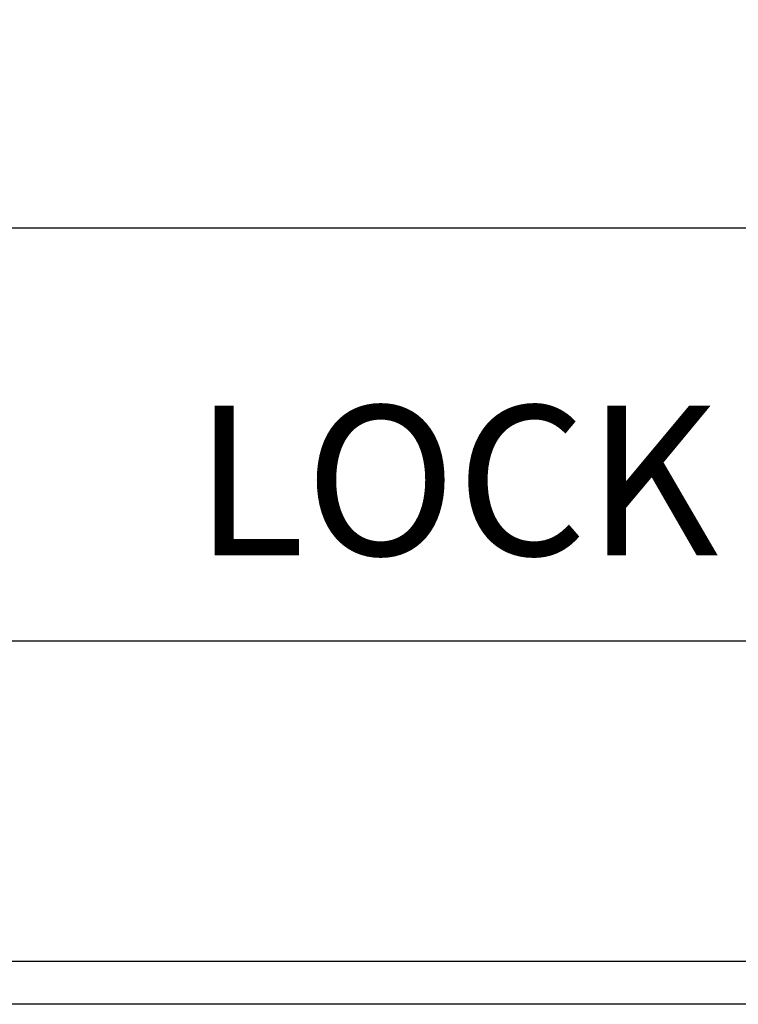
# Model space of a CAD drawing. Extents: x -66.3 to 30.3, y -40.6 to 52.9.
# Drawn here: x 3.6 to 7.8, y -6.2 to -0.5 of the extents above; entities that cross this region are included whole.
import ezdxf

# ---------------------------------------------------------------- set-up
doc = ezdxf.new("R2010")
doc.units = 0
doc.header["$MEASUREMENT"] = 0
doc.layers.get('Defpoints').update_dxf_attribs({"color": 150, "linetype": 'CONTINUOUS'})
doc.layers.add('AM_5', color=8, linetype='CONTINUOUS', lineweight=15)
doc.layers.add('OBJECT', color=7, linetype='CONTINUOUS')
doc.styles.get("Standard").update_dxf_attribs({"font": 'arial.ttf', "height": 1})
doc.dimstyles.new('Fraction-1&HTO12$0', dxfattribs={"dimscale": 6, "dimtxt": 0.18, "dimasz": 0.18, "dimexe": 0.125, "dimexo": 0.0625, "dimgap": 0.09, "dimtad": 0, "dimdec": 4, "dimzin": 3, "dimdsep": 46, "dimlunit": 5, "dimtxsty": 'Standard', "dimcen": 0.09, "dimdle": 0.125, "dimadec": 0, "dimazin": 0, "dimtfac": 1, "dimtdec": 4, "dimtofl": 0, "dimtmove": 2, "dimatfit": 3, "dimfxl": 1, "dimtolj": 1, "dimtzin": 0, "dimarcsym": 0})

# ---------------------------------------------------------------- blocks, each defined once
blk = doc.blocks.new('*D11')
at = {"layer": 'AM_5', "color": 0, "lineweight": -2, "transparency": 16777216}
for p, q in [((-1.1467, -4.0263), (-1.1467, -1.5463)), ((22.2444, -4.0263), (22.2444, -1.5463)), ((-0.3967, -1.6713), (9.3729, -1.6713)), ((21.4944, -1.6713), (11.7248, -1.6713))]:
    blk.add_line(p, q, dxfattribs=at)
at = {"layer": 'AM_5', "color": 0, "transparency": 16777216}
for points in [[(-0.3967, -1.5463), (-0.3967, -1.7963), (-1.1467, -1.6713)], [(21.4944, -1.5463), (21.4944, -1.7963), (22.2444, -1.6713)]]:
    blk.add_solid(points, dxfattribs=at)
at = {"layer": 'Defpoints', "color": 0, "transparency": 16777216}
for p in [(-1.1467, -1.6713), (-1.1467, -4.0888), (22.2444, -4.0888)]:
    blk.add_point(p, dxfattribs=at)
at = {"layer": 'AM_5', "color": 0, "transparency": 16777216, "insert": (10.5489, -1.6713), "char_height": 1, "attachment_point": 5}
blk.add_mtext('\\A1;23{\\H1x;\\S3/8;}', dxfattribs=at)

msp = doc.modelspace()

# ---------------------------------------------------------------- linework, layer by layer
at = {"layer": 'OBJECT'}
for p, q in [((22.2444, -4.0888), (-1.1467, -4.0888)), ((22.2444, -5.9638), (-1.1467, -5.9638)), ((22.2444, -6.2138), (-1.1467, -6.2138))]:
    msp.add_line(p, q, dxfattribs=at)

# ---------------------------------------------------------------- texts
at = {"layer": 'OBJECT', "insert": (4.574, -2.712), "char_height": 0.8748, "attachment_point": 1}
msp.add_mtext('LOCK', dxfattribs=at)

# ---------------------------------------------------------------- dimensions: what is measured, and where the dimension line sits
at = {"layer": 'AM_5'}
dim = msp.add_linear_dim(base=(-1.1467, -1.6713), p1=(22.2444, -4.0888), p2=(-1.1467, -4.0888), dimstyle='Fraction-1&HTO12$0', override={"dimscale": 1, "dimtxt": 0.75, "dimasz": 0.75, "dimdec": 3, "dimpost": '', "dimtdec": 3}, dxfattribs=at)
dim.commit()
dim.dimension.update_dxf_attribs({"geometry": '*D11', "text_midpoint": (10.5489, -1.6713)})

doc.saveas('drawing.dxf')
